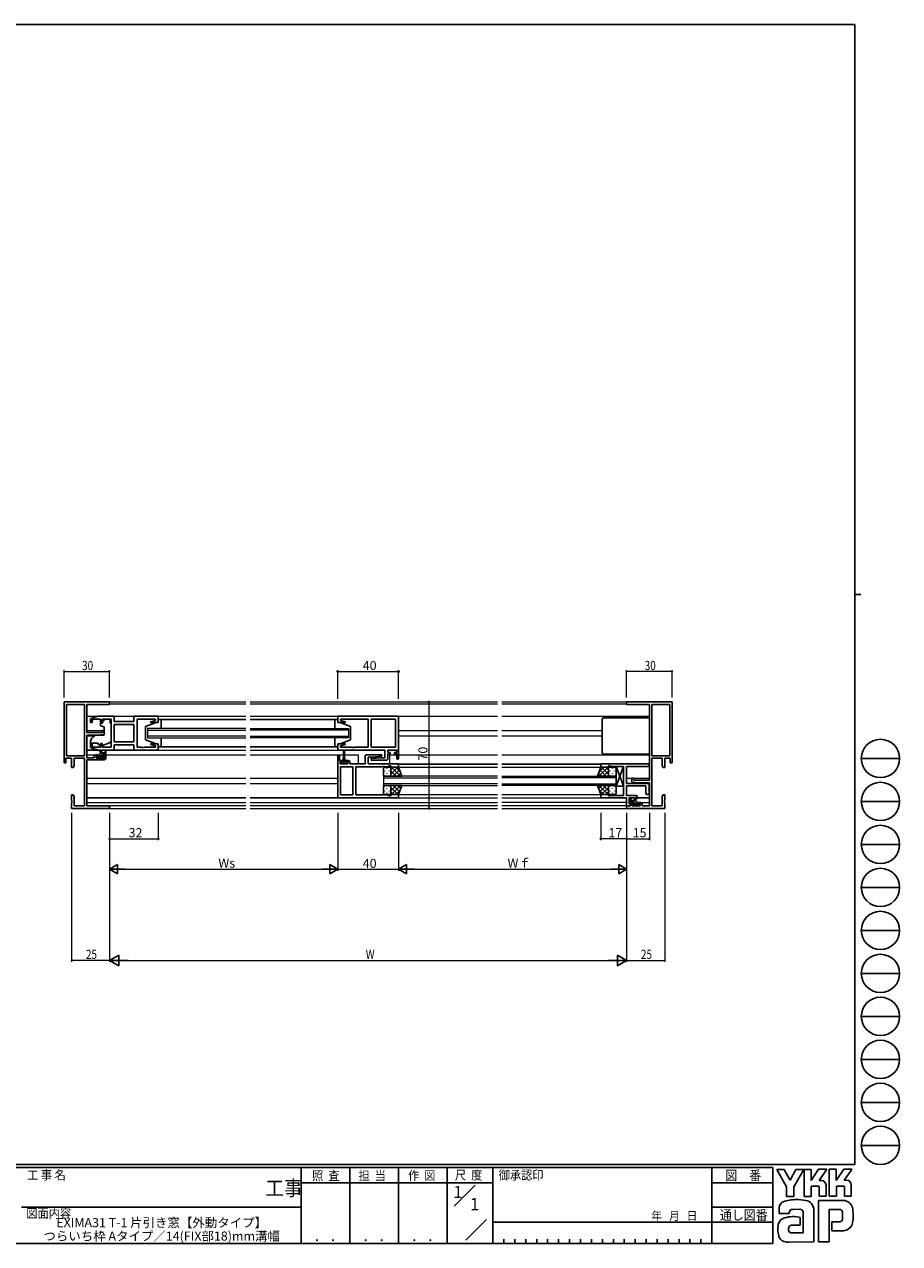
# Model space of a CAD drawing. Extents: x 0 to 1133, y 0 to 806.
# Drawn here: x 558 to 1133, y 0 to 802 of the extents above; entities that cross this region are included whole.
import ezdxf
from ezdxf.enums import TextEntityAlignment as Align

# ---------------------------------------------------------------- set-up
doc = ezdxf.new("R2010")
doc.units = 0
doc.layers.add('USER1', color=3, linetype='CONTINUOUS')
doc.layers.add('YKK_ZWAK', color=7, linetype='CONTINUOUS')
for name, color, linetype, lineweight in [('YKK_11', 7, 'CONTINUOUS', 30), ('YKK_12', 2, 'CONTINUOUS', 13), ('YKK_13', 4, 'CONTINUOUS', 30), ('YKK_D', 6, 'CONTINUOUS', 13)]:
    doc.layers.add(name, color=color, linetype=linetype, lineweight=lineweight)
doc.styles.get("Standard").update_dxf_attribs({"font": 'ROMANS.SHX', "bigfont": 'EXTFONT.SHX'})
doc.styles.add('YKK_OSSTYLE1', font='romans.shx', dxfattribs={"width": 0.9, "bigfont": 'EXTFONT.SHX'})

# ---------------------------------------------------------------- blocks, each defined once
blk = doc.blocks.new('A201')
at = {"layer": 'YKK_ZWAK', "color": 254, "linetype": 'Continuous'}
for p, q in [((571, 410), (21, 410)), ((571, 410), (571, 35)), ((571, 222.5), (573, 222.5)), ((571, 35), (21, 35)), ((544, 34), (21, 34)), ((389, 34), (389, 9)), ((437, 34), (437, 9)), ((452, 34), (452, 9)), ((524, 34), (524, 9)), ((544, 34), (544, 9)), ((548.59, 27.71), (545.31, 33.35)), ((545.31, 33.35), (547.82, 33.35)), ((547.82, 33.35), (549.62, 29.99)), ((551.6, 33.43), (549.77, 29.88)), ((554.19, 33.43), (550.95, 27.7)), ((551.6, 33.43), (554.19, 33.43)), ((554.33, 24.55), (554.33, 33.41)), ((554.33, 33.41), (556.63, 33.41)), ((556.63, 29.77), (559.04, 33.45)), ((556.63, 33.41), (556.63, 29.77)), ((559.04, 33.45), (561.77, 33.45)), ((561.77, 33.45), (559.24, 29.78)), ((562.55, 24.63), (562.55, 33.49)), ((562.55, 33.49), (564.89, 33.49)), ((564.89, 29.78), (567.34, 33.49)), ((564.89, 33.49), (564.89, 29.78)), ((567.34, 33.49), (570.04, 33.49)), ((569.77, 33.02), (567.54, 29.84)), ((570.04, 33.49), (569.77, 33.02)), ((549.62, 29.99), (549.77, 29.88)), ((559.99, 29.78), (559.24, 29.78)), ((561.53, 28.24), (561.53, 24.61)), ((568.29, 29.84), (567.54, 29.84)), ((569.83, 28.24), (569.83, 24.65)), ((548.59, 24.53), (548.59, 27.71)), ((550.95, 24.53), (548.59, 24.53)), ((550.95, 27.7), (550.95, 24.53)), ((556.7, 24.55), (554.33, 24.55)), ((558.98, 27.87), (556.7, 27.87)), ((556.7, 27.87), (556.7, 24.55)), ((559.29, 27.75), (558.98, 27.87)), ((559.29, 24.61), (559.29, 27.75)), ((561.53, 24.61), (559.29, 24.61)), ((564.99, 24.63), (562.55, 24.63)), ((567.26, 27.89), (564.99, 27.89)), ((564.99, 27.89), (564.99, 24.63)), ((567.57, 27.77), (567.26, 27.89)), ((567.57, 24.65), (567.57, 27.77)), ((567.57, 24.68), (567.61, 24.65)), ((569.83, 24.65), (567.57, 24.65)), ((524, 21), (544, 21)), ((546.08, 18.95), (546.08, 20.33)), ((553.25, 20.28), (550.61, 20.23)), ((559.02, 23.22), (559.02, 9.57)), ((567.3, 23.22), (559.02, 23.22)), ((562.61, 9.57), (562.61, 20.24)), ((562.61, 20.24), (565.93, 20.24)), ((549.41, 18.95), (546.08, 18.95)), ((552.55, 17.73), (553.05, 17.62)), ((553.05, 17.62), (553.05, 15.05)), ((554.02, 12.52), (554.02, 19.47)), ((557.51, 20.01), (557.51, 9.59)), ((566.01, 16.15), (563.48, 16.15)), ((563.48, 16.15), (563.48, 13.2)), ((566.98, 19.17), (566.99, 17.29)), ((452, 16), (524, 16)), ((550, 12.52), (554.02, 12.52)), ((553.05, 15.05), (550.2, 15.05)), ((553.71, 12.52), (553.96, 12.52)), ((554.02, 12.52), (554.02, 12.52)), ((563.48, 13.2), (567.28, 13.2)), ((567.28, 13.2), (568.06, 13.37)), ((21, 9), (544, 9)), ((549.41, 9.53), (548.34, 9.53)), ((557.28, 9.55), (549.41, 9.53)), ((557.51, 9.59), (557.28, 9.55)), ((559.02, 9.57), (562.05, 9.57)), ((562.05, 9.57), (562.61, 9.57))]:
    blk.add_line(p, q, dxfattribs=at)
at = {"layer": 'YKK_ZWAK', "color": 8, "linetype": 'Continuous'}
for p, q in [((573.13, 168.56), (585.73, 168.56)), ((573.13, 154.42), (585.73, 154.42)), ((573.13, 140.28), (585.73, 140.28)), ((573.13, 126.14), (585.73, 126.14)), ((573.13, 112), (585.73, 112)), ((573.13, 97.86), (585.73, 97.86)), ((573.13, 83.72), (585.73, 83.72)), ((573.13, 69.58), (585.73, 69.58)), ((573.13, 55.44), (585.73, 55.44)), ((573.13, 41.3), (585.73, 41.3))]:
    blk.add_line(p, q, dxfattribs=at)
at = {"layer": 'YKK_ZWAK', "color": 131, "linetype": 'Continuous'}
for p, q in [((405, 34), (405, 9)), ((421, 34), (421, 9)), ((437.7, 29), (389, 29)), ((437.7, 29), (452, 29)), ((439.26, 21.33), (446.19, 28.25)), ((524, 29), (544, 29)), ((297, 21), (389, 21)), ((443.05, 10.18), (449.85, 16.98)), ((544, 16), (524, 16)), ((455.6, 10.5), (455.6, 9)), ((459.2, 10.5), (459.2, 9)), ((462.8, 10.5), (462.8, 9)), ((466.4, 10.5), (466.4, 9)), ((470, 10.5), (470, 9)), ((473.6, 10.5), (473.6, 9)), ((477.2, 10.5), (477.2, 9)), ((480.8, 10.5), (480.8, 9)), ((484.4, 10.5), (484.4, 9)), ((488, 10.5), (488, 9)), ((491.6, 10.5), (491.6, 9)), ((495.2, 10.5), (495.2, 9)), ((498.8, 10.5), (498.8, 9)), ((502.4, 10.5), (502.4, 9)), ((506, 10.5), (506, 9)), ((509.6, 10.5), (509.6, 9)), ((513.2, 10.5), (513.2, 9)), ((516.8, 10.5), (516.8, 9)), ((520.4, 10.5), (520.4, 9))]:
    blk.add_line(p, q, dxfattribs=at)
at = {"layer": 'YKK_ZWAK', "color": 8, "linetype": 'Continuous'}
for centre in [(579.43, 168.56), (579.43, 154.42), (579.43, 140.28), (579.43, 126.14), (579.43, 112), (579.43, 97.86), (579.43, 83.72), (579.43, 69.58), (579.43, 55.44), (579.43, 41.3)]:
    blk.add_circle(centre, 6.3, dxfattribs=at)
at = {"layer": 'YKK_ZWAK', "color": 254, "linetype": 'Continuous'}
for centre, radius, start, end in [((559.99, 28.24), 1.54, 0.0017, 89.996), ((568.29, 28.29), 1.54, 0.0017, 89.996), ((549.69, 20.31), 3.6, 158.4108, 179.7178), ((548, 21.1), 1.75, 109.0213, 161.5126), ((551.66, 10.86), 12.63, 89.8916, 109.3085), ((550.51, 19.02), 1.21, 85.5055, 126.7804), ((552.03, 8.67), 14.82, 78.7801, 91.4694), ((552.9, 19.18), 1.16, 14.7552, 72.4499), ((554.38, 20.07), 3.18, 40.6642, 80.3169), ((554.22, 20.08), 3.29, 358.7806, 38.7656), ((566.05, 19.37), 0.878, 16.4312, 96.9166), ((567.19, 20.11), 3.1, 14.4457, 87.0875), ((555.55, 18.15), 14.9, 350.9903, 10.6762), ((548.59, 14.77), 2.79, 121.8271, 169.0847), ((550.8, 8.39), 9.51, 79.381, 112.0583), ((550.91, 18.99), 1.51, 138.4638, 181.7136), ((566.01, 17.08), 0.933, 269.9547, 342.9014), ((564.38, 18.85), 2.62, 4.9342, 17.0355), ((564.36, 17.54), 2.64, 343.6902, 354.7536), ((553.61, 13.72), 7.92, 168.7637, 199.8008), ((550.84, 13.77), 1.69, 171.082, 216.7192), ((550.21, 14.01), 1.03, 90.3395, 178.0364), ((550.18, 13.6), 1.09, 230.9728, 260.7549), ((567.24, 16.32), 3.07, 285.4429, 349.9045), ((548.6, 12.25), 2.73, 207.3144, 263.5946)]:
    blk.add_arc(centre, radius, start, end, dxfattribs=at)
at = {"layer": 'YKK_ZWAK', "color": 131, "linetype": 'Continuous', "style": 'YKK_OSSTYLE1', "width": 0.9}
for s, height, p in [('工 事 名', 3, (298.87, 30.05)), ('照  査', 3, (392.56, 29.87)), ('担  当', 3, (407.82, 29.87)), ('作  図', 3, (424.09, 29.88)), ('尺  度', 3, (439.51, 30.04)), ('御承認印', 3, (453.91, 30.05)), ('図\u3000番', 3.2, (528.43, 29.81)), ('図面内容', 3, (298.58, 17.47)), ('通し図番', 3.2, (526.63, 16.8)), ('年   月   日', 2.828, (504.13, 16.74)), (' ． ．', 3.5, (392.18, 9.75)), (' ． ．', 3.5, (408.18, 9.75)), (' ． ．', 3.5, (424.18, 9.75))]:
    blk.add_text(s, height=height, dxfattribs=at).set_placement(p)
at = {"layer": 'YKK_ZWAK', "color": 254, "linetype": 'Continuous', "style": 'YKK_OSSTYLE1', "width": 0.9}
blk.add_text('工事', height=5, dxfattribs=at).set_placement((377.17, 24.75))

msp = doc.modelspace()

# ---------------------------------------------------------------- linework, layer by layer
at = {"layer": 'YKK_11', "color": 0, "linetype": 'ByBlock', "lineweight": -2}
for p, q in [((583.96, 356.28), (583.96, 316.28)), ((613.96, 356.28), (583.96, 356.28)), ((597.33, 354.65), (585.59, 354.65)), ((585.59, 354.65), (585.59, 320.91)), ((585.59, 354.65), (585.59, 320.91)), ((597.33, 320.91), (597.33, 354.65)), ((598.96, 336.18), (598.96, 354.65)), ((598.96, 354.65), (613.96, 354.65)), ((613.96, 354.65), (613.96, 356.28)), ((983.96, 356.28), (953.96, 356.28)), ((953.96, 356.28), (953.96, 354.65)), ((953.96, 354.65), (968.96, 354.65)), ((968.96, 354.65), (968.96, 304.78)), ((970.59, 354.65), (970.59, 320.91)), ((982.33, 354.65), (970.59, 354.65)), ((982.33, 320.91), (982.33, 354.65)), ((982.33, 320.91), (982.33, 354.65)), ((983.96, 316.28), (983.96, 356.28)), ((609.26, 337.48), (609.26, 336.18)), ((610.46, 337.48), (609.26, 337.48)), ((610.46, 334.88), (610.46, 337.48)), ((609.26, 336.18), (598.96, 336.18)), ((598.96, 319.48), (598.96, 334.48)), ((598.96, 334.48), (605.96, 334.48)), ((605.96, 334.48), (610.46, 334.88)), ((585.59, 320.91), (597.33, 320.91)), ((606.16, 321.58), (604.86, 321.58)), ((606.16, 320.78), (606.16, 321.58)), ((610.46, 321.58), (609.16, 321.58)), ((609.16, 321.58), (609.16, 320.78)), ((970.59, 320.91), (982.33, 320.91)), ((583.96, 316.28), (585.26, 316.28)), ((585.26, 319.28), (588.96, 319.28)), ((585.26, 316.28), (585.26, 319.28)), ((588.96, 319.28), (588.96, 313.28)), ((588.96, 313.28), (589.96, 313.28)), ((589.96, 313.28), (590.59, 314.37)), ((590.59, 314.37), (590.59, 319.28)), ((590.59, 319.28), (597.33, 319.28)), ((597.33, 319.28), (597.33, 287.91)), ((603.86, 319.48), (598.96, 319.48)), ((598.96, 287.91), (598.96, 318.28)), ((598.96, 318.28), (610.46, 318.28)), ((603.86, 320.58), (603.86, 319.48)), ((605.06, 319.28), (605.06, 320.78)), ((605.06, 320.78), (606.16, 320.78)), ((610.26, 319.28), (605.06, 319.28)), ((609.16, 320.78), (610.26, 320.78)), ((610.26, 320.78), (610.26, 319.28)), ((611.46, 319.28), (611.46, 320.58)), ((970.59, 287.91), (970.59, 319.28)), ((970.59, 319.28), (977.33, 319.28)), ((977.33, 319.28), (977.33, 314.37)), ((977.33, 314.37), (977.96, 313.28)), ((977.96, 313.28), (978.96, 313.28)), ((978.96, 319.28), (982.66, 319.28)), ((978.96, 313.28), (978.96, 319.28)), ((982.66, 319.28), (982.66, 316.28)), ((982.66, 316.28), (983.96, 316.28)), ((957.46, 306.08), (957.46, 303.48)), ((958.66, 306.08), (957.46, 306.08)), ((958.66, 304.78), (958.66, 306.08)), ((968.96, 304.78), (958.66, 304.78)), ((957.46, 303.48), (961.96, 303.08)), ((961.96, 303.08), (968.96, 303.08)), ((968.96, 303.08), (968.96, 287.91)), ((588.96, 295.28), (588.96, 291.74)), ((589.96, 295.28), (588.96, 295.28)), ((588.96, 291.74), (589.08, 291.56)), ((589.08, 291.01), (588.96, 290.83)), ((588.96, 290.83), (588.96, 290.74)), ((588.96, 290.74), (589.08, 290.56)), ((589.08, 290.01), (588.96, 289.83)), ((588.96, 289.83), (588.96, 286.28)), ((589.08, 291.56), (589.08, 291.01)), ((589.08, 290.56), (589.08, 290.01)), ((590.59, 294.19), (589.96, 295.28)), ((590.59, 287.91), (590.59, 294.19)), ((956.46, 289.18), (956.46, 287.91)), ((958.76, 290.18), (957.46, 290.18)), ((957.66, 287.91), (957.66, 289.38)), ((957.66, 289.38), (958.76, 289.38)), ((958.76, 289.38), (958.76, 290.18)), ((961.76, 290.18), (961.76, 289.38)), ((963.06, 290.18), (961.76, 290.18)), ((961.76, 289.38), (962.86, 289.38)), ((962.86, 289.38), (962.86, 287.91)), ((964.06, 287.91), (964.06, 289.18)), ((977.96, 295.28), (977.33, 294.19)), ((977.33, 294.19), (977.33, 287.91)), ((978.96, 295.28), (977.96, 295.28)), ((978.84, 291.56), (978.96, 291.74)), ((978.84, 291.01), (978.84, 291.56)), ((978.96, 290.83), (978.84, 291.01)), ((978.84, 290.56), (978.96, 290.74)), ((978.84, 290.01), (978.84, 290.56)), ((978.96, 289.83), (978.84, 290.01)), ((978.96, 291.74), (978.96, 295.28)), ((978.96, 290.74), (978.96, 290.83)), ((978.96, 286.28), (978.96, 289.83)), ((588.96, 286.28), (613.96, 286.28)), ((597.33, 287.91), (590.59, 287.91)), ((613.96, 287.91), (598.96, 287.91)), ((613.96, 286.28), (613.96, 287.91)), ((953.96, 287.91), (953.96, 286.28)), ((956.46, 287.91), (953.96, 287.91)), ((953.96, 286.28), (978.96, 286.28)), ((962.86, 287.91), (957.66, 287.91)), ((968.96, 287.91), (964.06, 287.91)), ((977.33, 287.91), (970.59, 287.91))]:
    msp.add_line(p, q, dxfattribs=at)
at = {"layer": 'YKK_11', "linetype": 'ByBlock', "lineweight": -2, "ltscale": 0.5}
for p, q in [((606.46, 346.98), (602.18, 345.7)), ((602.46, 344.64), (603.86, 345.05)), ((603.86, 345.05), (608.06, 345.05)), ((616.96, 346.98), (606.46, 346.98)), ((608.06, 345.05), (608.06, 342.68)), ((609.06, 342.68), (609.06, 345.05)), ((609.06, 345.05), (614.96, 345.05)), ((614.96, 345.05), (614.96, 326.51)), ((616.96, 343.48), (616.96, 346.98)), ((645.96, 346.98), (629.96, 346.98)), ((629.96, 346.98), (629.96, 343.48)), ((631.96, 326.51), (631.96, 345.05)), ((631.96, 345.05), (644.03, 345.05)), ((644.03, 345.05), (644.03, 344.14)), ((645.96, 342.78), (645.96, 346.98)), ((802.96, 346.98), (763.96, 346.98)), ((763.96, 346.98), (763.96, 342.78)), ((765.89, 344.14), (765.89, 345.05)), ((765.89, 345.05), (783.96, 345.05)), ((783.96, 345.05), (783.96, 326.51)), ((802.03, 345.05), (785.96, 345.05)), ((785.96, 345.05), (785.96, 326.51)), ((802.03, 326.51), (802.03, 345.05)), ((802.03, 326.51), (802.03, 345.05)), ((803.96, 319.18), (803.96, 345.98)), ((601.46, 344.74), (601.46, 342.68)), ((601.46, 342.68), (602.46, 342.68)), ((602.46, 342.68), (602.46, 344.64)), ((608.06, 342.68), (609.06, 342.68)), ((629.96, 341.55), (616.89, 341.55)), ((629.96, 341.55), (616.89, 341.55)), ((616.89, 341.55), (616.89, 330.01)), ((629.96, 343.48), (616.96, 343.48)), ((629.96, 330.01), (629.96, 341.55)), ((644.03, 344.14), (640.93, 343.31)), ((640.93, 343.31), (641, 342.78)), ((641, 342.78), (645.96, 342.78)), ((763.96, 342.78), (768.92, 342.78)), ((768.99, 343.31), (765.89, 344.14)), ((768.92, 342.78), (768.99, 343.31)), ((602.46, 328.88), (601.46, 328.88)), ((601.46, 328.88), (601.46, 326.83)), ((602.46, 326.93), (602.46, 328.88)), ((609.06, 328.88), (608.06, 328.88)), ((608.06, 328.88), (608.06, 326.51)), ((609.06, 326.51), (609.06, 328.88)), ((616.89, 330.01), (629.96, 330.01)), ((602.18, 325.87), (606.46, 324.58)), ((603.86, 326.51), (602.46, 326.93)), ((608.06, 326.51), (603.86, 326.51)), ((606.46, 324.58), (616.96, 324.58)), ((614.96, 326.51), (609.06, 326.51)), ((616.96, 324.58), (616.96, 328.08)), ((616.96, 328.08), (629.96, 328.08)), ((629.96, 328.08), (629.96, 324.58)), ((629.96, 324.58), (645.96, 324.58)), ((635.01, 326.51), (631.96, 326.51)), ((635.19, 326.39), (635.01, 326.51)), ((635.74, 326.39), (635.19, 326.39)), ((635.92, 326.51), (635.74, 326.39)), ((636.01, 326.51), (635.92, 326.51)), ((636.19, 326.39), (636.01, 326.51)), ((636.74, 326.39), (636.19, 326.39)), ((636.92, 326.51), (636.74, 326.39)), ((644.03, 326.51), (636.92, 326.51)), ((641, 328.78), (640.93, 328.26)), ((640.93, 328.26), (644.03, 327.43)), ((645.96, 328.78), (641, 328.78)), ((644.03, 327.43), (644.03, 326.51)), ((645.96, 324.58), (645.96, 328.78)), ((768.92, 328.78), (763.96, 328.78)), ((763.96, 328.78), (763.96, 324.58)), ((763.96, 324.58), (795.03, 324.58)), ((765.89, 327.43), (768.99, 328.26)), ((765.89, 326.51), (765.89, 327.43)), ((773.01, 326.51), (765.89, 326.51)), ((768.99, 328.26), (768.92, 328.78)), ((773.19, 326.39), (773.01, 326.51)), ((773.74, 326.39), (773.19, 326.39)), ((773.92, 326.51), (773.74, 326.39)), ((774.01, 326.51), (773.92, 326.51)), ((774.19, 326.39), (774.01, 326.51)), ((774.74, 326.39), (774.19, 326.39)), ((774.92, 326.51), (774.74, 326.39)), ((783.96, 326.51), (774.92, 326.51)), ((792.94, 321.58), (782.96, 321.58)), ((785.96, 326.51), (802.03, 326.51)), ((792.98, 320.63), (792.94, 321.58)), ((795.03, 324.58), (795.03, 319.58)), ((796.96, 323.08), (796.96, 324.58)), ((796.96, 324.58), (802.76, 324.58)), ((798.36, 323.08), (796.96, 323.08)), ((796.96, 319.08), (796.96, 322.28)), ((796.96, 322.28), (798.36, 322.28)), ((798.36, 322.28), (798.36, 323.08)), ((802.76, 323.08), (801.36, 323.08)), ((801.36, 323.08), (801.36, 322.28)), ((801.36, 322.28), (802.76, 322.28)), ((802.76, 324.58), (802.76, 323.08)), ((802.76, 322.28), (802.76, 319.18)), ((763.96, 320.48), (763.96, 294.18)), ((765.16, 317.88), (765.16, 320.48)), ((766.56, 317.88), (765.16, 317.88)), ((765.46, 315.58), (765.46, 317.08)), ((765.46, 317.08), (766.56, 317.08)), ((770.66, 315.58), (765.46, 315.58)), ((765.89, 313.65), (765.89, 295.11)), ((765.89, 313.65), (765.89, 295.11)), ((773.96, 313.65), (765.89, 313.65)), ((766.56, 317.08), (766.56, 317.88)), ((770.86, 317.88), (769.56, 317.88)), ((769.56, 317.88), (769.56, 317.08)), ((769.56, 317.08), (770.66, 317.08)), ((770.66, 317.08), (770.66, 315.58)), ((771.86, 315.58), (771.86, 316.88)), ((781.96, 315.58), (771.86, 315.58)), ((773.96, 295.11), (773.96, 313.65)), ((775.96, 295.11), (775.96, 313.65)), ((775.96, 313.65), (793.01, 313.65)), ((781.96, 320.58), (781.96, 315.58)), ((783.89, 315.58), (783.89, 320.08)), ((783.89, 320.08), (786.77, 320.08)), ((803.96, 315.58), (783.89, 315.58)), ((792.16, 319.58), (785.94, 319.04)), ((785.94, 319.04), (785.99, 318.08)), ((785.99, 318.08), (795.96, 318.08)), ((786.77, 320.08), (792.98, 320.63)), ((795.03, 319.58), (792.16, 319.58)), ((793.01, 313.65), (793.19, 313.77)), ((793.19, 313.77), (793.74, 313.77)), ((793.74, 313.77), (793.92, 313.65)), ((793.92, 313.65), (794.01, 313.65)), ((794.01, 313.65), (794.19, 313.77)), ((794.19, 313.77), (794.74, 313.77)), ((794.74, 313.77), (794.92, 313.65)), ((794.92, 313.65), (796.23, 313.65)), ((796.23, 313.65), (797.96, 314.28)), ((797.96, 314.28), (798.96, 314.28)), ((798.96, 314.28), (798.96, 313.38)), ((798.96, 313.38), (803.96, 313.38)), ((803.96, 313.38), (803.96, 315.58)), ((968.15, 315.58), (936.96, 315.58)), ((936.96, 315.58), (936.96, 313.38)), ((936.96, 313.38), (941.96, 313.38)), ((941.96, 313.38), (941.96, 314.28)), ((941.96, 314.28), (942.96, 314.28)), ((942.96, 314.28), (943.87, 313.95)), ((943.87, 313.95), (951.96, 313.95)), ((951.96, 313.95), (951.96, 294.81)), ((953.96, 302.68), (953.96, 313.95)), ((953.96, 313.95), (968.15, 313.95)), ((968.66, 302.68), (953.96, 302.68)), ((953.96, 294.81), (953.96, 301.05)), ((953.96, 301.05), (966.66, 301.05)), ((966.66, 301.05), (966.66, 296.38)), ((968.54, 299.16), (968.66, 299.34)), ((968.54, 298.61), (968.54, 299.16)), ((968.66, 298.43), (968.54, 298.61)), ((968.66, 299.34), (968.66, 302.68)), ((968.66, 295.38), (968.66, 298.43)), ((764.96, 293.18), (803.96, 293.18)), ((765.89, 295.11), (773.96, 295.11)), ((796.23, 295.11), (775.96, 295.11)), ((797.96, 294.48), (796.23, 295.11)), ((798.96, 294.48), (797.96, 294.48)), ((803.96, 295.38), (798.96, 295.38)), ((798.96, 295.38), (798.96, 294.48)), ((803.96, 293.18), (803.96, 295.38)), ((941.96, 295.38), (936.96, 295.38)), ((936.96, 295.38), (936.96, 293.18)), ((936.96, 293.18), (953.96, 293.18)), ((941.96, 294.48), (941.96, 295.38)), ((942.96, 294.48), (941.96, 294.48)), ((943.87, 294.81), (942.96, 294.48)), ((946.01, 294.81), (943.87, 294.81)), ((946.19, 294.69), (946.01, 294.81)), ((946.74, 294.69), (946.19, 294.69)), ((946.92, 294.81), (946.74, 294.69)), ((947.01, 294.81), (946.92, 294.81)), ((947.19, 294.69), (947.01, 294.81)), ((947.74, 294.69), (947.19, 294.69)), ((947.92, 294.81), (947.74, 294.69)), ((951.96, 294.81), (947.92, 294.81)), ((959.96, 294.81), (953.96, 294.81)), ((953.96, 293.18), (953.96, 287.98)), ((955.59, 289.18), (955.59, 293.18)), ((955.59, 293.18), (960.96, 293.18)), ((955.86, 289.18), (955.59, 289.18)), ((960.96, 293.18), (960.96, 293.81)), ((967.66, 295.38), (968.66, 295.38)), ((953.96, 287.98), (955.86, 287.98))]:
    msp.add_line(p, q, dxfattribs=at)
for centre, radius, start, end in [((602.46, 344.74), 1, 106.69926, 180.00004), ((802.96, 345.98), 1, 0.00001, 89.99999), ((602.46, 326.83), 1, 179.99996, 253.30074), ((764.56, 320.48), 0.6, 359.99999, 180.00001), ((782.96, 320.58), 1, 90.00001, 179.99999), ((770.86, 316.88), 1, 0.00001, 89.99999), ((795.96, 319.08), 1, 270.00001, 359.99999), ((803.36, 319.18), 0.6, 179.99999, 0.00001), ((968.15, 314.77), 0.815, 269.99999, 90.00001), ((764.96, 294.18), 1, 180.00001, 269.99999), ((955.86, 288.58), 0.6, 269.99999, 90.00001), ((959.96, 293.81), 1, 0.00001, 89.99999), ((967.66, 296.38), 1, 180.00001, 269.99999)]:
    msp.add_arc(centre, radius, start, end, dxfattribs=at)
at = {"layer": 'YKK_11', "color": 0, "linetype": 'ByBlock', "lineweight": -2}
for centre, start, end in [((604.86, 320.58), 90.00001, 179.99999), ((610.46, 320.58), 0.00001, 89.99999), ((610.46, 319.28), 270.00001, 359.99999), ((957.46, 289.18), 90.00001, 179.99999), ((963.06, 289.18), 0.00001, 89.99999)]:
    msp.add_arc(centre, 1, start, end, dxfattribs=at)
at = {"layer": 'YKK_12', "ltscale": 1.5}
for p, q in [((613.66, 356.28), (703.46, 356.28)), ((703.46, 354.88), (613.96, 354.88)), ((706.46, 356.28), (868.96, 356.28)), ((868.96, 354.88), (706.46, 354.88)), ((871.96, 356.28), (954.26, 356.28)), ((953.96, 354.88), (871.96, 354.88)), ((598.96, 346.98), (606.54, 346.98)), ((616.46, 346.98), (630.46, 346.98)), ((645.46, 346.98), (703.46, 346.98)), ((706.46, 346.98), (764.46, 346.98)), ((802.96, 346.98), (868.96, 346.98)), ((871.96, 346.98), (968.96, 346.98)), ((598.96, 337.48), (610.46, 337.48)), ((703.46, 338.78), (638.96, 338.78)), ((638.96, 338.78), (638.96, 332.78)), ((638.96, 337.78), (703.46, 337.78)), ((706.46, 338.78), (770.96, 338.78)), ((770.96, 337.78), (706.46, 337.78)), ((770.96, 338.78), (770.96, 332.78)), ((803.96, 337.48), (868.96, 337.48)), ((871.96, 337.48), (937.96, 337.48)), ((598.96, 334.08), (604.09, 334.08)), ((703.46, 333.78), (638.96, 333.78)), ((638.96, 332.78), (703.46, 332.78)), ((706.46, 333.78), (770.96, 333.78)), ((770.96, 332.78), (706.46, 332.78)), ((803.96, 334.08), (868.96, 334.08)), ((871.96, 334.08), (937.96, 334.08)), ((598.96, 321.58), (604.86, 321.58)), ((610.46, 321.58), (703.46, 321.58)), ((645.46, 324.58), (703.46, 324.58)), ((706.46, 324.58), (764.46, 324.58)), ((706.46, 321.58), (767.81, 321.58)), ((768.31, 321.58), (777.46, 321.58)), ((777.46, 321.58), (777.46, 315.58)), ((797.96, 321.58), (802.76, 321.58)), ((797.96, 321.58), (797.96, 315.58)), ((803.96, 321.58), (868.96, 321.58)), ((871.96, 321.58), (968.96, 321.58)), ((803.46, 313.38), (868.96, 313.38)), ((803.66, 315.58), (868.96, 315.58)), ((803.95, 315.38), (868.96, 315.38)), ((871.96, 315.58), (937.46, 315.58)), ((871.96, 315.38), (936.96, 315.38)), ((871.96, 313.38), (937.46, 313.38)), ((598.96, 306.08), (703.46, 306.08)), ((706.46, 306.08), (763.96, 306.08)), ((868.96, 307.38), (793.96, 307.38)), ((793.96, 307.38), (793.96, 301.38)), ((793.96, 306.38), (868.96, 306.38)), ((871.96, 307.38), (946.96, 307.38)), ((946.96, 306.38), (871.96, 306.38)), ((946.96, 307.38), (946.96, 301.38)), ((953.96, 306.08), (968.96, 306.08)), ((598.96, 302.68), (703.46, 302.68)), ((706.46, 302.68), (763.96, 302.68)), ((868.96, 302.38), (793.96, 302.38)), ((793.96, 301.38), (868.96, 301.38)), ((871.96, 302.38), (946.96, 302.38)), ((946.96, 301.38), (871.96, 301.38)), ((954.26, 302.68), (968.96, 302.68)), ((598.96, 290.18), (703.46, 290.18)), ((706.46, 290.18), (868.96, 290.18)), ((803.46, 295.38), (868.96, 295.38)), ((803.66, 293.18), (868.96, 293.18)), ((871.96, 295.38), (937.46, 295.38)), ((871.96, 293.18), (936.96, 293.18)), ((953.96, 290.18), (871.96, 290.18)), ((955.59, 290.18), (957.46, 290.18)), ((963.06, 290.18), (968.96, 290.18)), ((703.46, 287.91), (599.26, 287.91)), ((613.66, 286.28), (703.46, 286.28)), ((868.96, 287.91), (706.46, 287.91)), ((706.46, 286.28), (868.96, 286.28)), ((954.26, 287.91), (871.96, 287.91)), ((871.96, 286.28), (954.26, 286.28))]:
    msp.add_line(p, q, dxfattribs=at)
at = {"layer": 'YKK_13', "ltscale": 1.5}
for p, q in [((610.56, 345.05), (614.36, 345.05)), ((610.56, 345.05), (610.56, 344.38)), ((614.36, 345.05), (614.36, 344.38)), ((937.96, 322.89), (937.96, 344.87)), ((938.96, 345.87), (967.96, 345.87)), ((968.96, 344.87), (968.96, 322.89)), ((607.86, 342.08), (607.86, 341.03)), ((609.09, 342.38), (608.16, 342.38)), ((608.19, 340.56), (610.19, 339.84)), ((610.56, 344.38), (609.39, 344.38)), ((609.39, 343.38), (609.39, 344.38)), ((609.39, 343.38), (609.39, 342.68)), ((610.46, 339.39), (610.46, 334.78)), ((614.36, 343.38), (614.36, 344.38)), ((614.36, 342.38), (614.36, 343.38)), ((614.36, 342.38), (614.96, 342.38)), ((614.96, 330.83), (614.96, 342.38)), ((644.46, 342.78), (637.46, 340.18)), ((637.46, 340.18), (637.46, 331.38)), ((645.96, 342.78), (644.46, 342.78)), ((645.96, 344.78), (703.46, 344.78)), ((646.46, 344.78), (645.96, 344.78)), ((645.96, 344.78), (645.96, 342.78)), ((647.96, 338.78), (647.96, 343.28)), ((706.46, 344.78), (763.96, 344.78)), ((761.96, 339.18), (761.96, 343.28)), ((763.46, 344.78), (763.96, 344.78)), ((763.96, 344.78), (763.96, 342.78)), ((763.96, 342.78), (765.46, 342.78)), ((765.46, 342.78), (772.46, 340.18)), ((772.46, 340.18), (772.46, 331.38)), ((601.46, 330.48), (601.46, 329.18)), ((601.46, 329.18), (606.46, 329.18)), ((604.23, 334.2), (602.54, 332.78)), ((610.25, 334.48), (604.86, 334.43)), ((606.46, 329.18), (606.46, 328.88)), ((606.46, 328.88), (606.46, 328.39)), ((609.34, 327.74), (613.97, 329.42)), ((644.46, 328.78), (637.46, 331.38)), ((647.96, 328.28), (647.96, 332.78)), ((761.96, 328.28), (761.96, 332.38)), ((765.46, 328.78), (772.46, 331.38)), ((606.54, 324.58), (598.96, 324.58)), ((607.77, 327.78), (606.46, 328.39)), ((608.96, 322.78), (607.14, 324.18)), ((607.26, 320.68), (607.26, 321.78)), ((609.56, 322.78), (607.35, 324.47)), ((608.26, 322.78), (611.46, 322.78)), ((608.86, 320.84), (608.86, 321.48)), ((609.16, 321.78), (611.16, 321.78)), ((611.16, 323.91), (610.97, 322.78)), ((611.46, 322.08), (611.46, 324.08)), ((616.46, 324.58), (630.46, 324.58)), ((644.46, 328.78), (645.96, 328.78)), ((645.96, 328.78), (645.96, 326.78)), ((645.96, 326.78), (703.46, 326.78)), ((645.96, 326.78), (646.46, 326.78)), ((706.46, 326.78), (763.96, 326.78)), ((763.96, 326.78), (763.46, 326.78)), ((765.46, 328.78), (763.96, 328.78)), ((763.96, 328.78), (763.96, 326.78)), ((767.81, 321.38), (767.56, 317.88)), ((767.81, 324.33), (767.81, 321.38)), ((768.31, 321.38), (768.31, 324.33)), ((768.31, 321.38), (768.56, 317.88)), ((967.96, 321.89), (938.96, 321.89)), ((605.26, 320.08), (605.26, 319.58)), ((606.96, 320.38), (605.56, 320.38)), ((605.56, 319.28), (606.06, 319.28)), ((606.26, 319.48), (608.36, 319.48)), ((608.56, 319.28), (609.16, 319.28)), ((609.66, 320.38), (609.33, 320.38)), ((609.38, 319.37), (609.88, 319.87)), ((766.81, 316.68), (765.76, 316.68)), ((765.76, 316.68), (765.76, 315.58)), ((765.76, 315.58), (770.36, 315.58)), ((766.81, 316.68), (766.81, 317.48)), ((769.31, 317.18), (766.81, 317.18)), ((767.21, 317.88), (767.56, 317.88)), ((768.56, 317.88), (768.91, 317.88)), ((769.31, 317.48), (769.31, 316.68)), ((770.36, 316.68), (769.31, 316.68)), ((770.36, 315.58), (770.36, 316.68)), ((794.97, 313.38), (797.97, 313.38)), ((803.97, 313.38), (797.97, 313.38)), ((798.97, 308.76), (803.59, 313.38)), ((798.97, 311.59), (800.76, 313.38)), ((799.24, 313.38), (805.24, 307.38)), ((802.06, 313.38), (805.03, 310.42)), ((806.11, 307.38), (803.97, 313.38)), ((934.82, 307.38), (936.96, 313.38)), ((941.69, 313.38), (935.69, 307.38)), ((938.86, 313.38), (935.9, 310.42)), ((936.96, 313.38), (942.96, 313.38)), ((941.96, 308.76), (937.34, 313.38)), ((941.96, 311.59), (940.17, 313.38)), ((945.96, 313.38), (942.96, 313.38)), ((793.97, 308.38), (793.97, 312.38)), ((794.92, 311.05), (794.92, 310.85)), ((794.92, 308.02), (794.92, 307.82)), ((797.97, 307.38), (794.97, 307.38)), ((796.33, 312.46), (796.33, 312.26)), ((796.33, 309.43), (796.33, 309.23)), ((797.75, 311.05), (797.75, 310.85)), ((797.75, 308.02), (797.75, 307.82)), ((797.75, 307.38), (806.11, 307.38)), ((798.91, 308.05), (799.58, 307.38)), ((798.97, 312.38), (798.97, 308.78)), ((798.97, 311.98), (798.97, 308.38)), ((798.97, 310.82), (802.41, 307.38)), ((800.42, 307.38), (804.61, 311.58)), ((803.24, 307.38), (805.36, 309.49)), ((943.18, 307.38), (934.82, 307.38)), ((937.68, 307.38), (935.57, 309.49)), ((940.51, 307.38), (936.32, 311.58)), ((941.96, 310.82), (938.52, 307.38)), ((942.02, 308.05), (941.35, 307.38)), ((941.96, 312.38), (941.96, 308.78)), ((941.96, 311.98), (941.96, 308.38)), ((942.96, 307.38), (945.96, 307.38)), ((943.18, 311.05), (943.18, 310.85)), ((943.18, 308.02), (943.18, 307.82)), ((944.6, 312.46), (944.6, 312.26)), ((944.6, 309.43), (944.6, 309.23)), ((946.01, 311.05), (946.01, 310.85)), ((946.01, 308.02), (946.01, 307.82)), ((946.96, 308.38), (946.96, 312.38)), ((793.97, 300.38), (793.97, 296.38)), ((794.92, 300.75), (794.92, 300.95)), ((794.92, 297.72), (794.92, 297.92)), ((797.97, 301.38), (794.97, 301.38)), ((796.33, 299.33), (796.33, 299.53)), ((797.75, 301.38), (806.11, 301.38)), ((797.75, 300.75), (797.75, 300.95)), ((797.75, 297.72), (797.75, 297.92)), ((798.91, 300.72), (799.58, 301.38)), ((798.97, 297.94), (802.41, 301.38)), ((798.97, 296.78), (798.97, 300.38)), ((798.97, 300), (803.59, 295.38)), ((798.97, 296.38), (798.97, 299.98)), ((798.97, 297.18), (800.76, 295.38)), ((799.24, 295.38), (805.24, 301.38)), ((800.42, 301.38), (804.61, 297.19)), ((802.06, 295.38), (805.03, 298.34)), ((803.24, 301.38), (805.36, 299.27)), ((806.11, 301.38), (803.97, 295.38)), ((943.18, 301.38), (934.82, 301.38)), ((934.82, 301.38), (936.96, 295.38)), ((937.68, 301.38), (935.57, 299.27)), ((941.69, 295.38), (935.69, 301.38)), ((938.86, 295.38), (935.9, 298.34)), ((940.51, 301.38), (936.32, 297.19)), ((941.96, 300), (937.34, 295.38)), ((941.96, 297.94), (938.52, 301.38)), ((941.96, 297.18), (940.17, 295.38)), ((942.02, 300.72), (941.35, 301.38)), ((941.96, 296.78), (941.96, 300.38)), ((941.96, 296.38), (941.96, 299.98)), ((942.96, 301.38), (945.96, 301.38)), ((943.18, 300.75), (943.18, 300.95)), ((943.18, 297.72), (943.18, 297.92)), ((944.6, 299.33), (944.6, 299.53)), ((946.01, 300.75), (946.01, 300.95)), ((946.01, 297.72), (946.01, 297.92)), ((946.96, 300.38), (946.96, 296.38)), ((598.96, 293.18), (703.46, 293.18)), ((706.46, 293.18), (764.96, 293.18)), ((794.97, 295.38), (797.97, 295.38)), ((796.33, 296.3), (796.33, 296.5)), ((803.97, 295.38), (797.97, 295.38)), ((936.96, 295.38), (942.96, 295.38)), ((945.96, 295.38), (942.96, 295.38)), ((944.6, 296.3), (944.6, 296.5)), ((956.46, 290.71), (956.46, 292.71)), ((959.66, 291.41), (956.46, 291.41)), ((956.76, 292.54), (956.96, 291.41)), ((958.76, 290.41), (956.76, 290.41)), ((958.26, 289.01), (958.6, 289.01)), ((958.36, 291.41), (960.58, 293.1)), ((958.96, 291.41), (960.78, 292.81)), ((959.06, 289.47), (959.06, 290.11)), ((960.66, 289.31), (960.66, 290.41)), ((960.96, 289.01), (962.36, 289.01)), ((961.39, 293.18), (968.96, 293.18)), ((958.55, 288), (958.05, 288.5)), ((959.36, 287.91), (958.76, 287.91)), ((961.66, 288.11), (959.56, 288.11)), ((962.36, 287.91), (961.86, 287.91)), ((962.66, 288.71), (962.66, 288.21))]:
    msp.add_line(p, q, dxfattribs=at)
at = {"layer": 'YKK_13', "linetype": 'Continuous', "ltscale": 1.5}
for p, q in [((606.55, 319.48), (609.85, 322.78)), ((611.1, 321.78), (611.46, 322.15)), ((608.6, 319.28), (609.7, 320.38)), ((766, 316.68), (765.76, 316.44)), ((768.06, 316.5), (767.15, 315.58)), ((768.75, 317.18), (768.06, 316.5)), ((770.36, 316.55), (769.39, 315.58)), ((956.64, 290.44), (956.49, 290.59)), ((961.21, 288.11), (957.91, 291.41)), ((959.17, 287.91), (958.11, 288.97))]:
    msp.add_line(p, q, dxfattribs=at)
at = {"layer": 'YKK_13'}
for p, q in [((951.96, 313.95), (946.96, 300.95)), ((946.96, 313.95), (951.96, 300.95)), ((946.96, 313.95), (951.96, 313.95)), ((946.96, 300.95), (946.96, 313.95)), ((951.96, 313.95), (951.96, 300.95)), ((951.96, 300.95), (946.96, 300.95))]:
    msp.add_line(p, q, dxfattribs=at)
at = {"layer": 'YKK_13', "ltscale": 1.5}
for centre, radius, start, end in [((938.96, 344.87), 1, 90.00511, 180), ((967.96, 344.87), 1, 0, 89.99489), ((608.16, 342.08), 0.3, 90, 180), ((608.36, 341.03), 0.5, 180, 250), ((609.09, 342.68), 0.3, 270, 0), ((609.96, 339.39), 0.5, 0, 70), ((646.46, 343.28), 1.5, 0, 90), ((763.46, 343.28), 1.5, 90, 180), ((604.46, 330.48), 3, 130, 180), ((604.87, 333.43), 1, 90.5, 130), ((610.16, 334.78), 0.3, 270.5, 0), ((613.46, 330.83), 1.5, 289.85326, 0), ((607.16, 324.38), 0.2, 24.41711, 264.41711), ((608.26, 321.78), 1, 90, 180), ((608.19, 328.68), 1, 245, 262.59308), ((608.56, 320.84), 0.3, 303.05573, 360), ((609.16, 321.48), 0.3, 90, 180), ((609, 328.68), 1, 273.88684, 289.85326), ((611.26, 324.08), 0.2, 360, 240), ((611.16, 322.08), 0.3, 270, 360), ((646.46, 328.28), 1.5, 270, 0), ((763.46, 328.28), 1.5, 180, 270), ((768.06, 324.33), 0.25, 0, 180), ((938.96, 322.89), 1, 180, 270), ((967.96, 322.89), 1, 270, 0), ((605.56, 320.08), 0.3, 90, 180), ((605.56, 319.58), 0.3, 180, 270), ((606.06, 319.48), 0.2, 270, 360), ((606.96, 320.68), 0.3, 270, 360), ((608.56, 319.48), 0.2, 180, 270), ((608.86, 320.38), 0.25, 123.05573, 326.94427), ((609.33, 320.08), 0.3, 90, 146.94427), ((609.16, 319.58), 0.3, 270, 315), ((609.66, 320.08), 0.3, 315, 90), ((767.21, 317.48), 0.4, 90, 180), ((768.91, 317.48), 0.4, 0, 90), ((794.97, 312.38), 1, 90, 180), ((797.97, 312.38), 1, 0, 90), ((797.97, 312.38), 1, 0, 90), ((942.96, 312.38), 1, 90, 180), ((942.96, 312.38), 1, 90, 180), ((945.96, 312.38), 1, 360, 90), ((794.97, 308.38), 1, 180, 270), ((797.97, 308.38), 1, 270, 0), ((797.97, 308.38), 1, 270, 0), ((942.96, 308.38), 1, 180, 270), ((942.96, 308.38), 1, 180, 270), ((945.96, 308.38), 1, 270, 360), ((794.97, 300.38), 1, 90, 180), ((797.97, 300.38), 1, 0, 90), ((797.97, 300.38), 1, 0, 90), ((942.96, 300.38), 1, 90, 180), ((942.96, 300.38), 1, 90, 180), ((945.96, 300.38), 1, 360, 90), ((794.97, 296.38), 1, 180, 270), ((797.97, 296.38), 1, 270, 0), ((797.97, 296.38), 1, 270, 0), ((942.96, 296.38), 1, 180, 270), ((942.96, 296.38), 1, 180, 270), ((945.96, 296.38), 1, 270, 360), ((956.66, 292.71), 0.2, 300, 180), ((956.76, 290.71), 0.3, 180, 270), ((958.26, 288.71), 0.3, 90, 225), ((958.6, 288.71), 0.3, 33.05573, 90), ((958.76, 290.11), 0.3, 0, 90), ((959.06, 289.01), 0.25, 213.05573, 56.94427), ((959.36, 289.47), 0.3, 180, 236.94427), ((959.66, 290.41), 1, 0, 90), ((960.76, 293.01), 0.2, 275.58289, 155.58289), ((960.96, 289.31), 0.3, 180, 270), ((962.36, 288.71), 0.3, 0, 90), ((958.76, 288.21), 0.3, 225, 270), ((959.36, 288.11), 0.2, 270, 0), ((961.86, 288.11), 0.2, 180, 270), ((962.36, 288.21), 0.3, 270, 0)]:
    msp.add_arc(centre, radius, start, end, dxfattribs=at)
at = {"layer": 'YKK_D'}
for p, q in [((583.96, 359.28), (583.96, 377.28)), ((613.96, 359.28), (613.96, 377.28)), ((953.96, 359.28), (953.96, 377.28)), ((983.96, 359.28), (983.96, 377.28)), ((583.96, 376.28), (613.96, 376.28)), ((983.96, 376.28), (953.96, 376.28)), ((588.96, 283.28), (588.96, 185.28)), ((613.96, 283.28), (613.96, 185.28)), ((613.96, 283.28), (613.96, 185.28)), ((953.96, 283.28), (953.96, 185.28)), ((953.96, 283.28), (953.96, 185.28)), ((978.96, 283.28), (978.96, 185.28)), ((613.96, 186.28), (588.96, 186.28)), ((620.96, 186.28), (946.96, 186.28)), ((953.96, 186.28), (978.96, 186.28))]:
    msp.add_line(p, q, dxfattribs=at)
at = {"layer": 'YKK_D', "ltscale": 1.5}
for p, q in [((763.96, 358.28), (763.96, 377.28)), ((803.96, 358.28), (803.96, 377.28)), ((763.96, 376.28), (803.96, 376.28)), ((806.96, 356.28), (824.96, 356.28)), ((823.96, 356.28), (823.96, 286.28)), ((613.96, 283.28), (613.96, 265.28)), ((613.96, 283.28), (613.96, 245.28)), ((645.96, 283.28), (645.96, 265.28)), ((763.96, 283.28), (763.96, 245.28)), ((763.96, 283.28), (763.96, 245.28)), ((803.96, 283.28), (803.96, 245.28)), ((803.96, 283.28), (803.96, 245.28)), ((806.96, 286.28), (824.96, 286.28)), ((936.96, 283.28), (936.96, 265.28)), ((953.96, 283.28), (953.96, 265.28)), ((953.96, 283.28), (953.96, 265.28)), ((953.96, 283.28), (953.96, 245.28)), ((968.96, 283.28), (968.96, 265.28)), ((613.96, 266.28), (645.96, 266.28)), ((953.96, 266.28), (936.96, 266.28)), ((953.96, 266.28), (968.96, 266.28)), ((619.96, 246.28), (757.96, 246.28)), ((763.96, 246.28), (803.96, 246.28)), ((809.96, 246.28), (947.96, 246.28))]:
    msp.add_line(p, q, dxfattribs=at)
at = {"layer": 'YKK_D', "lineweight": -2}
for p, q in [((613.96, 246.28), (619.16, 249.28)), ((619.16, 243.28), (619.16, 249.28)), ((763.96, 246.28), (758.77, 249.28)), ((758.77, 249.28), (758.77, 243.28)), ((803.96, 246.28), (809.16, 249.28)), ((809.16, 243.28), (809.16, 249.28)), ((953.96, 246.28), (948.77, 249.28)), ((948.77, 249.28), (948.77, 243.28)), ((613.96, 246.28), (619.16, 243.28)), ((613.96, 246.28), (624.36, 246.28)), ((763.96, 246.28), (753.57, 246.28)), ((763.96, 246.28), (758.77, 243.28)), ((803.96, 246.28), (809.16, 243.28)), ((803.96, 246.28), (814.36, 246.28)), ((953.96, 246.28), (943.57, 246.28)), ((953.96, 246.28), (948.77, 243.28)), ((613.96, 186.28), (620.03, 189.78)), ((613.96, 186.28), (626.09, 186.28)), ((613.96, 186.28), (620.03, 182.78)), ((620.03, 182.78), (620.03, 189.78)), ((953.96, 186.28), (941.84, 186.28)), ((947.9, 189.78), (947.9, 182.78)), ((953.96, 186.28), (947.9, 189.78)), ((953.96, 186.28), (947.9, 182.78))]:
    msp.add_line(p, q, dxfattribs=at)
at = {"layer": 'YKK_D', "linetype": 'ByBlock', "const_width": 0.85}
for points in [[(584.07, 376.28, 1), (583.86, 376.28, 1)], [(613.86, 376.28, 1), (614.07, 376.28, 1)], [(954.07, 376.28, 1), (953.86, 376.28, 1)], [(983.86, 376.28, 1), (984.07, 376.28, 1)], [(589.07, 186.28, 1), (588.86, 186.28, 1)], [(978.86, 186.28, 1), (979.07, 186.28, 1)]]:
    msp.add_lwpolyline(points, format="xyb", close=True, dxfattribs=at)
at = {"layer": 'YKK_D', "linetype": 'ByBlock', "lineweight": -2}
for centre in [(763.96, 376.28), (803.96, 376.28), (823.96, 356.28), (823.96, 286.28), (613.96, 266.28), (645.96, 266.28), (936.96, 266.28), (953.96, 266.28), (953.96, 266.28), (968.96, 266.28)]:
    msp.add_circle(centre, 0.425, dxfattribs=at)

# ---------------------------------------------------------------- block references
at = {"layer": 'YKK_ZWAK', "xscale": 1.9999999992, "yscale": 1.9999999992, "zscale": 1.9999999992}
msp.add_blockref('A201', (-38, -18), dxfattribs=at)

# ---------------------------------------------------------------- texts
at = {"layer": 'USER1', "color": 3}
msp.add_text('1', height=8, dxfattribs=at).set_placement((840, 30))
for s, height, p in [('1', 8, (854, 26)), ('EXIMA31 T-1 片引き窓【外動タイプ】 ', 6, (649.11, 13.79)), ('つらいち枠 Aタイプ／14(FIX部18)mm溝幅 ', 6, (649.11, 4.96))]:
    msp.add_text(s, height=height, dxfattribs=at).set_placement(p, align=Align.MIDDLE_CENTER)
at = {"layer": 'YKK_D', "width": 0.8}
for s, p in [('30', (595.83, 377.28)), ('30', (965.83, 377.28)), ('25', (598.38, 187.28)), ('W', (782.43, 187.28)), ('25', (963.38, 187.28))]:
    msp.add_text(s, height=6, dxfattribs=at).set_placement(p)
at = {"layer": 'YKK_D'}
for s, p in [('40', (780.44, 377.28)), ('32', (626.44, 267.28)), ('17', (941.94, 267.28)), ('15', (957.94, 267.28)), ('Ws', (685.44, 247.28)), ('40', (780.44, 247.08)), ('Wｆ', (875.6, 247.28))]:
    msp.add_text(s, height=6, dxfattribs=at).set_placement(p)
msp.add_text('70', height=6, rotation=90, dxfattribs=at).set_placement((822.96, 317.76))

doc.saveas('drawing.dxf')
